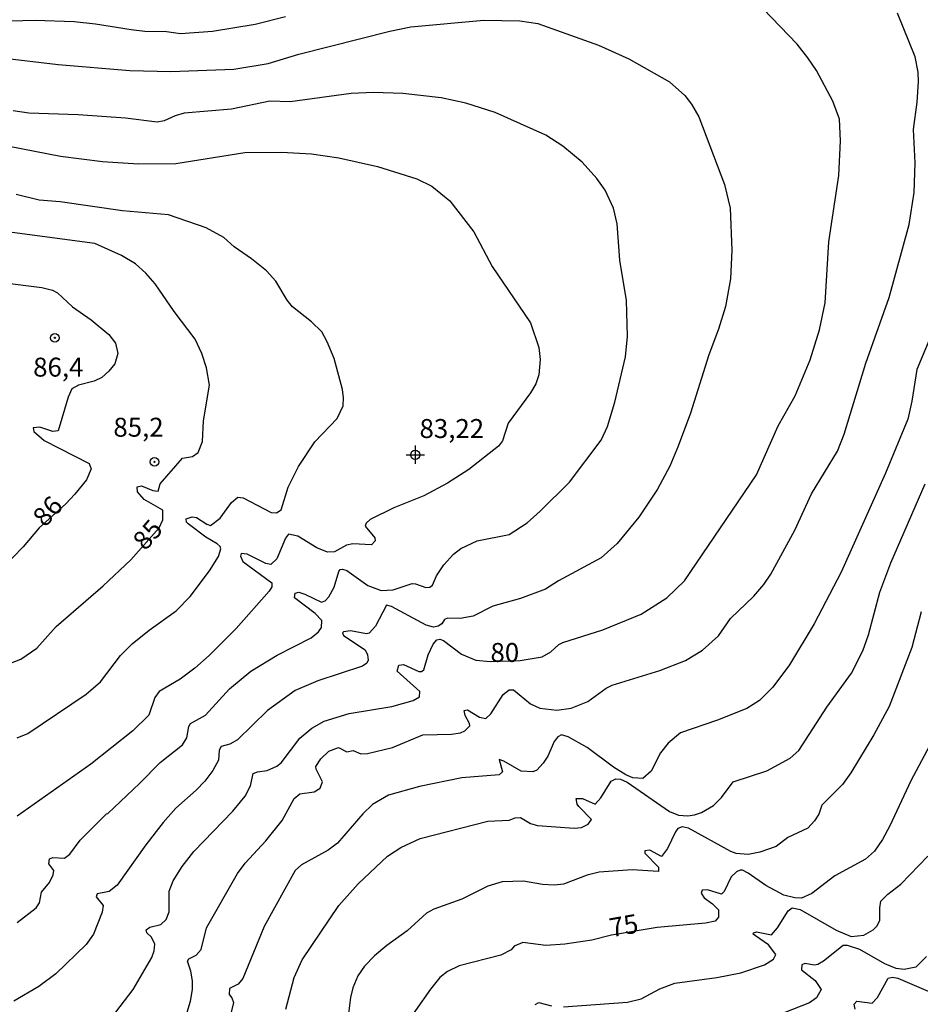
# Model space of a CAD drawing. Units: millimetres. Extents: x 185540 to 187954, y 1665972 to 1668746.
# Drawn here: x 186510 to 186629, y 1666264 to 1666394 of the extents above; entities that cross this region are included whole.
import ezdxf
from ezdxf.enums import TextEntityAlignment as Align

# ---------------------------------------------------------------- set-up
doc = ezdxf.new("R2010")
doc.units = ezdxf.units.MM
for name, color, linetype in [('IMAGEM', 7, 'Continuous'), ('V-CURVA_DE_NIVEL', 4, 'Continuous'), ('V-CURVA_MESTRA', 1, 'Continuous'), ('V-PONTO_ALTIMETRICO', 1, 'Continuous'), ('V-PONTO_DE_APARELHO', 4, 'Continuous'), ('V-TEXTO_DE_ALTIMETRIA', 2, 'Continuous')]:
    doc.layers.add(name, color=color, linetype=linetype)
doc.styles.get("Standard").update_dxf_attribs({"font": 'txt.shx', "height": 5})
picture_1 = doc.add_image_def('image1.jpg', size_in_pixel=(4021, 4623))

# ---------------------------------------------------------------- blocks, each defined once
blk = doc.blocks.new('805')
at = {"color": 0, "linetype": 'ByBlock', "lineweight": -2}
for radius in [0.562, 0.0806]:
    blk.add_circle((0, 0), radius, dxfattribs=at)
blk = doc.blocks.new('802')
at = {"color": 0, "linetype": 'ByBlock', "lineweight": -2}
for p, q in [((-1.21, 0.02), (1.22, 0.02)), ((-0.01, 1.22), (0, -1.2))]:
    blk.add_line(p, q, dxfattribs=at)
blk.add_circle((0, 0), 0.599, dxfattribs=at)

msp = doc.modelspace()

# ---------------------------------------------------------------- linework, layer by layer
at = {"layer": 'V-CURVA_DE_NIVEL'}
for points in [[(186531.78, 1666261.26), (186532.64, 1666264.17), (186532.92, 1666265.71), (186532.94, 1666266.86), (186532.72, 1666268.14), (186532.25, 1666269.47), (186532.45, 1666269.76), (186533.43, 1666270.23), (186534.07, 1666271.01), (186534.78, 1666273.87), (186538.88, 1666281.01), (186539.86, 1666282.37), (186542.6, 1666285.34), (186544.74, 1666288.01), (186546.34, 1666290.94), (186547.09, 1666291.54), (186548.97, 1666291.82), (186549.76, 1666292.29), (186550.06, 1666293.1), (186549.24, 1666294.77), (186549.2, 1666295.15), (186549.84, 1666296.16), (186550.93, 1666297.16), (186552.19, 1666297.63), (186553.29, 1666297.07), (186554.1, 1666297.27), (186555.12, 1666296.8), (186556.02, 1666296.84), (186559.31, 1666297.67), (186563.33, 1666299.32), (186567.09, 1666299.4), (186568.29, 1666299.57), (186568.86, 1666299.83), (186569.5, 1666300.5), (186569.48, 1666300.82), (186568.88, 1666301.86), (186568.76, 1666302.51), (186569.19, 1666302.61), (186570.77, 1666301.65), (186571.62, 1666301.48), (186572.26, 1666302.08), (186573.91, 1666304.66), (186574.7, 1666305.28), (186575.26, 1666305.24), (186577.5, 1666303.4), (186578.76, 1666302.82), (186580.98, 1666302.59), (186582.86, 1666302.84), (186585.09, 1666303.74), (186587.48, 1666305.47), (186588.29, 1666305.88), (186594.57, 1666307.8), (186597.95, 1666309.13), (186600.21, 1666310.49), (186602.31, 1666312.37), (186603.87, 1666314.69), (186606.99, 1666317.63), (186608.29, 1666319.15), (186609.21, 1666320.54), (186612.39, 1666326.31), (186614.57, 1666331.14), (186617.99, 1666336.74), (186618.89, 1666339.01), (186621.75, 1666348.37), (186624.81, 1666357.04), (186627.44, 1666366.66), (186628.14, 1666370.89), (186628.27, 1666374.78), (186628.02, 1666379.18), (186628.53, 1666382.82), (186628.68, 1666385.47), (186628.64, 1666386.75), (186628.23, 1666388.8), (186625.94, 1666394.57)], [(186507.79, 1666388.67), (186515.2, 1666387.79), (186524.65, 1666387), (186530.08, 1666386.85), (186538.37, 1666387.17), (186542.9, 1666387.9), (186546.96, 1666389.14), (186558.97, 1666392.17), (186561.71, 1666392.73), (186571.37, 1666393.63), (186576.11, 1666393.54), (186578.46, 1666393.18), (186586.5, 1666390.31), (186590.47, 1666388.54), (186595.86, 1666385.5), (186597.88, 1666383.67), (186598.76, 1666382.56), (186599.7, 1666380.85), (186603.12, 1666371.92), (186603.85, 1666368.8), (186604.08, 1666363.28), (186603.89, 1666359.48), (186603.25, 1666355.85), (186602.33, 1666352.85), (186601.02, 1666349.48), (186598.63, 1666341.78), (186596.99, 1666337.43), (186595.87, 1666334.78), (186594.27, 1666331.74), (186591.79, 1666328.06), (186588.93, 1666324.56), (186586.84, 1666322.67), (186581.2, 1666319.64), (186579.49, 1666318.53), (186576.2, 1666317.31), (186572.52, 1666316.31), (186569.96, 1666315), (186568.25, 1666314.66), (186566.58, 1666314.7), (186566.15, 1666314.56), (186565.81, 1666313.98), (186565.34, 1666313.64), (186564.7, 1666313.51), (186563.76, 1666313.81), (186559.19, 1666316.26), (186558.5, 1666316.43), (186557.07, 1666313.66), (186556.25, 1666312.74), (186555.87, 1666312.65), (186553.76, 1666313.04), (186552.84, 1666312.89), (186552.71, 1666312.78), (186552.86, 1666312.44), (186555.68, 1666310.54), (186556.02, 1666309.86), (186556.08, 1666309.17), (186555.93, 1666308.79), (186555.34, 1666308.38), (186549.44, 1666306.46), (186546.49, 1666305.19), (186542.82, 1666302.52), (186538.84, 1666298.68), (186537.86, 1666298.08), (186536.7, 1666297.76), (186536.44, 1666297.29), (186536.36, 1666295.99), (186535.61, 1666294.6), (186534.54, 1666293.21), (186533.43, 1666292.03), (186530.72, 1666289.64), (186529.07, 1666287.76), (186526.76, 1666284.81), (186522.98, 1666279.49), (186521.95, 1666278.63), (186520.37, 1666278.33), (186520.2, 1666277.93), (186521.14, 1666276.8), (186521.01, 1666275.92), (186519.86, 1666273.01), (186518.9, 1666271.65), (186514.91, 1666267.78), (186512.64, 1666266.09), (186509.35, 1666264.19)], [(186509.8, 1666274.55), (186512.3, 1666276.47), (186512.76, 1666277.14), (186513, 1666278.57), (186514.05, 1666279.83), (186514.56, 1666280.84), (186514.62, 1666281.43), (186513.96, 1666282.31), (186514.05, 1666282.97), (186514.52, 1666283.14), (186516.02, 1666283.05), (186516.76, 1666283.57), (186518.13, 1666285.41), (186521.57, 1666288.91), (186521.76, 1666288.93), (186525.95, 1666292.89), (186528.67, 1666295.69), (186531.62, 1666298.02), (186532.17, 1666298.92), (186532.45, 1666300.41), (186532.66, 1666300.81), (186534.65, 1666301.9), (186537.79, 1666305.37), (186540.63, 1666307.74), (186544.1, 1666309.85), (186548.59, 1666312.1), (186549.53, 1666312.89), (186549.95, 1666313.49), (186549.97, 1666314.39), (186549.09, 1666315.33), (186546.38, 1666317.42), (186546.45, 1666318.02), (186546.94, 1666318.14), (186547.73, 1666317.89), (186549.93, 1666316.84), (186550.42, 1666317.01), (186550.93, 1666317.55), (186551.6, 1666318.79), (186552.21, 1666320.88), (186552.41, 1666321.14), (186552.69, 1666321.18), (186553.29, 1666321.01), (186556.07, 1666319.04), (186557.82, 1666318.36), (186559.4, 1666318.47), (186561.88, 1666319.28), (186562.35, 1666319.26), (186563.72, 1666318.76), (186564.23, 1666318.81), (186564.59, 1666319.06), (186565.12, 1666320.29), (186566.06, 1666321.74), (186567.35, 1666323.17), (186568.31, 1666323.92), (186570.47, 1666324.94), (186574.7, 1666325.77), (186577.09, 1666327.29), (186578.8, 1666328.83), (186582.65, 1666332.68), (186586.83, 1666338.19), (186587.67, 1666339.99), (186588.63, 1666343.24), (186590.04, 1666349.18), (186590.32, 1666351.87), (186590.17, 1666356.62), (186589.29, 1666361.96), (186588.93, 1666366.75), (186588.46, 1666368.8), (186587.37, 1666371.19), (186586.26, 1666372.73), (186584.34, 1666374.91), (186581.79, 1666377.02), (186579.53, 1666378.47), (186572.86, 1666381.44), (186568.97, 1666382.68), (186565.72, 1666383.39), (186560.68, 1666383.97), (186556.79, 1666384.09), (186553.84, 1666383.97), (186545.81, 1666382.85), (186543.11, 1666382.96), (186538.07, 1666381.87), (186531.83, 1666381.36), (186530.63, 1666381.02), (186529.18, 1666380.33), (186528.28, 1666380.18), (186524.09, 1666380.7), (186517.85, 1666381.12), (186511.32, 1666381.34), (186509.26, 1666381.66)], [(186508.75, 1666376.98), (186515.5, 1666375.67), (186521.06, 1666374.99), (186525.8, 1666374.65), (186530.72, 1666374.73), (186539.82, 1666376.17), (186544.65, 1666376.23), (186548.63, 1666375.97), (186552.22, 1666375.44), (186557.35, 1666374.31), (186562.52, 1666372.7), (186564.49, 1666371.74), (186566.88, 1666369.8), (186570.04, 1666365.68), (186572.47, 1666361.1), (186577.5, 1666353.67), (186578.63, 1666350.42), (186578.8, 1666348.84), (186578.63, 1666346.83), (186578.2, 1666345.63), (186577.52, 1666344.43), (186574.57, 1666340.46), (186573.8, 1666338.11), (186573.31, 1666337.4), (186569.36, 1666334.34), (186566.58, 1666332.55), (186563.42, 1666330.88), (186559.48, 1666329.28), (186556.36, 1666327.74), (186555.85, 1666327.25), (186555.72, 1666326.84), (186556.98, 1666325.31), (186557.02, 1666324.92), (186556.53, 1666324.39), (186554.06, 1666324.53), (186553.24, 1666324.34), (186551.66, 1666323.49), (186550.72, 1666323.42), (186549.31, 1666324), (186546.83, 1666325.54), (186545.59, 1666325.82), (186545.18, 1666325.29), (186544.03, 1666322.55), (186543.28, 1666321.8), (186542.6, 1666321.91), (186540.12, 1666323.15), (186539.33, 1666323.23), (186539.24, 1666322.91), (186539.58, 1666322.2), (186543.39, 1666319.39), (186543.41, 1666318.85), (186543.03, 1666318.27), (186538.69, 1666313.36), (186535.14, 1666309.81), (186533.24, 1666308.12), (186531.28, 1666306.65), (186528.54, 1666305.05), (186527.96, 1666304.24), (186527.17, 1666301.91), (186525.04, 1666299.83), (186519.52, 1666295.45), (186509.78, 1666288.57)], [(186509.78, 1666298.91), (186511.19, 1666299.49), (186518.88, 1666304.68), (186520.8, 1666306.31), (186523.45, 1666309.77), (186524.97, 1666311.31), (186527.21, 1666313.15), (186530.76, 1666315.67), (186532.6, 1666317.59), (186535.18, 1666320.97), (186536.34, 1666322.85), (186536.66, 1666323.88), (186536.57, 1666324.17), (186536.17, 1666324.51), (186534.69, 1666325.41), (186532.36, 1666327.16), (186532.15, 1666327.4), (186532.08, 1666327.83), (186532.87, 1666328.1), (186533.46, 1666328.02), (186534.8, 1666327.12), (186535.29, 1666326.95), (186536.59, 1666327.91), (186538.09, 1666329.99), (186538.9, 1666330.67), (186539.59, 1666330.58), (186543.29, 1666328.66), (186544.01, 1666328.62), (186544.61, 1666329.02), (186545.53, 1666332), (186546.89, 1666334.73), (186549.07, 1666337.98), (186552.02, 1666341.06), (186552.79, 1666342.73), (186552.86, 1666343.79), (186552.71, 1666344.9), (186551.62, 1666348.97), (186550.7, 1666351.19), (186549.97, 1666352.51), (186548.62, 1666353.82), (186546.12, 1666355.78), (186545.4, 1666356.66), (186543.92, 1666359.18), (186542.68, 1666360.57), (186540.72, 1666362.15), (186538.43, 1666363.71), (186537.05, 1666364.93), (186534.73, 1666366.21), (186529.78, 1666367.96), (186523.71, 1666368.47), (186515.46, 1666369.65), (186512.68, 1666369.88), (186509.65, 1666370.63)], [(186507.83, 1666359.01), (186513.07, 1666358.36), (186514.44, 1666358.02), (186515.12, 1666357.66), (186517.1, 1666355.82), (186519.56, 1666354.07), (186521.87, 1666352.15), (186522.77, 1666351.02), (186523.06, 1666349.65), (186522.66, 1666348.28), (186521.91, 1666347.3), (186520.97, 1666346.48), (186519.95, 1666345.97), (186517.9, 1666345.44), (186517, 1666344.97), (186516.53, 1666343.88), (186515.2, 1666339.43), (186514.52, 1666339.34), (186512.79, 1666339.94), (186511.91, 1666339.82), (186511.99, 1666339.33), (186513.34, 1666338.17), (186519.31, 1666335.12), (186519.58, 1666334.43), (186518.94, 1666332.98), (186517.42, 1666331.06), (186516.23, 1666329.81), (186512.68, 1666326.63), (186510.61, 1666324.13), (186507.87, 1666321.32)], [(186631.33, 1666354.35), (186628.46, 1666347.51), (186627.82, 1666343.37), (186627.27, 1666340.97), (186624.34, 1666333.83), (186618.49, 1666320.8), (186614.94, 1666313.96), (186611.69, 1666308.57), (186609.47, 1666305.6), (186607.71, 1666303.87), (186606.03, 1666302.8), (186602.18, 1666301.26), (186597.28, 1666299.6), (186595.66, 1666298.21), (186594.68, 1666296.95), (186593.42, 1666294.53), (186592.31, 1666293.57), (186591.03, 1666293.65), (186590.1, 1666294.04), (186588.46, 1666295.06), (186585, 1666297.63), (186582.48, 1666299.06), (186581.58, 1666299.3), (186581.11, 1666299.06), (186580.64, 1666298.45), (186579.8, 1666296.52), (186579.19, 1666295.58), (186578.33, 1666294.66), (186577.82, 1666294.42), (186576.28, 1666294.51), (186573.99, 1666295.86), (186573.37, 1666296.05), (186573.82, 1666294.43), (186573.38, 1666294.06), (186568.46, 1666293.63), (186562.86, 1666292.5), (186558.8, 1666291.35), (186556.66, 1666290.13), (186555.38, 1666288.91), (186552.07, 1666285.02), (186550.81, 1666284.12), (186547.3, 1666282.16), (186546.47, 1666281.41), (186542.38, 1666274.04), (186539.56, 1666267.16), (186538.97, 1666266.43), (186537.81, 1666265.85), (186537.77, 1666265.04), (186538.11, 1666264.63), (186538.32, 1666263.99), (186537.81, 1666261.79)], [(186545.25, 1666263.1), (186546.32, 1666267.29), (186547.41, 1666269.64), (186552.24, 1666276.82), (186554.78, 1666279.64), (186558.63, 1666283.29), (186560.42, 1666284.46), (186562.95, 1666285.62), (186571.88, 1666287.91), (186574.7, 1666288.05), (186575.47, 1666288.38), (186576.2, 1666288.42), (186577.52, 1666287.63), (186578.42, 1666287.37), (186583.25, 1666286.99), (186584.25, 1666287.11), (186585.13, 1666287.52), (186585.55, 1666288.14), (186583.89, 1666289.85), (186583.65, 1666290.19), (186583.54, 1666290.9), (186584.36, 1666290.92), (186586.05, 1666290.17), (186586.79, 1666291.01), (186588.16, 1666293.19), (186588.76, 1666293.53), (186589.36, 1666293.48), (186590.26, 1666293.06), (186595.86, 1666289.21), (186597.05, 1666288.74), (186598.25, 1666288.63), (186599.15, 1666288.78), (186600.05, 1666289.06), (186601.64, 1666290), (186602.71, 1666291.07), (186604.23, 1666293.1), (186608.68, 1666294.59), (186611.75, 1666296.22), (186612.89, 1666297.24), (186616.62, 1666302.98), (186619.85, 1666307.46), (186621.33, 1666310.41), (186622.1, 1666312.51), (186623.59, 1666318.15), (186625.04, 1666322), (186629.58, 1666332.42)], [(186629.04, 1666315.54), (186627.82, 1666310.84), (186624.81, 1666303.06), (186622.82, 1666299.3), (186619.77, 1666294.3), (186618.68, 1666292.76), (186615.92, 1666290.03), (186615.54, 1666288.83), (186614.98, 1666287.95), (186614.08, 1666287.01), (186611.46, 1666285.77), (186609.92, 1666284.59), (186607.78, 1666283.82), (186606.2, 1666283.55), (186604.66, 1666283.67), (186603.94, 1666283.91), (186598.34, 1666286.99), (186597.5, 1666287.2), (186596.94, 1666286.97), (186596.62, 1666286.52), (186595.58, 1666284.34), (186594.77, 1666283.27), (186593.25, 1666284.08), (186592.6, 1666284.02), (186592.6, 1666283.7), (186594.38, 1666281.84), (186594.4, 1666281.3), (186590.94, 1666281.49), (186586.58, 1666281.2), (186585, 1666280.79), (186581.88, 1666279.63), (186580.64, 1666279.46), (186579.1, 1666279.55), (186576.58, 1666280), (186573.76, 1666279.93), (186571.88, 1666279.34), (186568.46, 1666277.63), (186564.74, 1666276.3), (186563.8, 1666275.77), (186561.26, 1666273.46), (186558.54, 1666271.54), (186556.94, 1666270.15), (186555.63, 1666268.78), (186554.74, 1666267.5), (186554.09, 1666265.92), (186553.77, 1666264.68), (186553.48, 1666262.2)], [(186581.88, 1666263.44), (186590.3, 1666264.03), (186592.1, 1666264.48), (186594.57, 1666265.81), (186596.54, 1666266.53), (186602.1, 1666267.3), (186605.26, 1666267.9), (186608.38, 1666268.99), (186609.57, 1666269.72), (186609.89, 1666270.32), (186608.89, 1666271.6), (186607.18, 1666272.78), (186606.9, 1666273.03), (186606.92, 1666273.21), (186607.31, 1666273.31), (186609.28, 1666272.92), (186610.07, 1666273.83), (186611.48, 1666276.09), (186612.01, 1666276.51), (186613.08, 1666276.28), (186617.83, 1666273.54), (186619.83, 1666272.71), (186621.46, 1666272.88), (186622.7, 1666273.59), (186623.25, 1666274.1), (186623.61, 1666274.85), (186623.57, 1666276.48), (186623.74, 1666277.35), (186624.66, 1666278.31), (186626.37, 1666279.61), (186629.92, 1666283.29)], [(186629.75, 1666270.07), (186628.36, 1666268.67), (186626.8, 1666268.35), (186625.73, 1666268.48), (186624.24, 1666269.12), (186620.97, 1666271), (186619.32, 1666271.54), (186618.76, 1666271.54), (186616.16, 1666269.44), (186615.43, 1666269.03), (186614.96, 1666268.93), (186613.68, 1666269.16), (186613.31, 1666268.99), (186613.27, 1666268.31), (186615.07, 1666266.92), (186615.84, 1666265.71), (186615.24, 1666264.61), (186614.32, 1666263.95), (186606.59, 1666260.91)], [(186620.35, 1666263.14), (186620.2, 1666263.8), (186620.56, 1666264.16), (186622.59, 1666263.93), (186623.3, 1666264.68), (186624.68, 1666267.2), (186625.24, 1666267.35), (186625.97, 1666267.2), (186632.1, 1666264.55)], [(186578.12, 1666263.74), (186578.59, 1666263.99), (186580.26, 1666263.54)]]:
    msp.add_lwpolyline(points, dxfattribs=at)
at = {"layer": 'V-CURVA_MESTRA'}
for points in [[(186522.81, 1666262.71), (186525.1, 1666265.72), (186527.58, 1666269.94), (186527.88, 1666270.83), (186527.96, 1666271.69), (186527.51, 1666272.61), (186526.91, 1666273.21), (186526.83, 1666273.57), (186527.28, 1666273.95), (186528.77, 1666274.3), (186529.44, 1666274.93), (186529.84, 1666275.96), (186529.86, 1666278.7), (186530.36, 1666280.07), (186531.57, 1666281.94), (186533.11, 1666283.91), (186538.24, 1666289.23), (186539.89, 1666291.22), (186540.57, 1666292.59), (186540.91, 1666294.21), (186541.51, 1666294.45), (186542.77, 1666294.6), (186544.07, 1666295.17), (186544.63, 1666295.62), (186547.07, 1666298.89), (186548.67, 1666300.22), (186550.3, 1666301.12), (186553.59, 1666302.14), (186559.23, 1666303.08), (186562.05, 1666303.87), (186562.88, 1666304.34), (186562.9, 1666305.05), (186559.93, 1666307.7), (186560.16, 1666308.51), (186560.77, 1666308.6), (186562.8, 1666307.66), (186563.12, 1666307.68), (186563.46, 1666307.91), (186564.01, 1666309.86), (186564.66, 1666311.27), (186565.17, 1666311.84), (186565.55, 1666311.93), (186566.02, 1666311.78), (186568.42, 1666309.98), (186570.3, 1666309.19), (186572.2, 1666309), (186576.16, 1666309.13), (186579.06, 1666309.62), (186580.21, 1666310.26), (186581.24, 1666311.22), (186581.79, 1666311.5), (186587.05, 1666313.17), (186592.1, 1666315.24), (186595.51, 1666317.4), (186597.82, 1666319.64), (186607.31, 1666333.62), (186610.2, 1666340.08), (186612.4, 1666344.05), (186614.39, 1666348.79), (186615.64, 1666352.77), (186616.39, 1666356.32), (186616.86, 1666364.39), (186618.19, 1666373.11), (186618.42, 1666377.69), (186618.27, 1666380.55), (186617.38, 1666382.94), (186615.22, 1666387), (186614.11, 1666388.67), (186612.67, 1666390.44), (186608.18, 1666395.13)], [(186545.2, 1666394.08), (186541.19, 1666393.05), (186535.55, 1666392.15), (186531.36, 1666391.83), (186529.48, 1666392.09), (186526.66, 1666392.13), (186524.82, 1666392.33), (186520.12, 1666393.12), (186517.3, 1666393.39), (186512.17, 1666393.59), (186508.92, 1666393.48), (186507.78, 1666393.52)], [(186507.89, 1666308.37), (186510.27, 1666309.3), (186512.38, 1666310.75), (186514.94, 1666313.62), (186521.15, 1666319), (186524.8, 1666322.42), (186528.54, 1666326.63), (186529.01, 1666327.68), (186529.03, 1666328.96), (186526.53, 1666330.37), (186525.67, 1666331.4), (186525.63, 1666332.04), (186526.19, 1666332.19), (186527.69, 1666331.55), (186528.41, 1666331.46), (186528.67, 1666332.44), (186531.61, 1666335.82), (186532.94, 1666336.04), (186533.66, 1666336.59), (186534.25, 1666338.02), (186534.37, 1666340.76), (186535.19, 1666345.46), (186534.76, 1666347.77), (186534.16, 1666349.65), (186533.28, 1666351.53), (186530.5, 1666355.18), (186527.98, 1666358.84), (186526.79, 1666360.22), (186525.4, 1666361.46), (186523.56, 1666362.58), (186520.03, 1666364.14), (186507.82, 1666365.78)], [(186630.13, 1666297.85), (186627.68, 1666293.27), (186624.92, 1666287.33), (186623.94, 1666285.49), (186622.89, 1666283.97), (186621.72, 1666282.91), (186617.66, 1666280.71), (186614.62, 1666278.4), (186613.25, 1666277.78), (186612.36, 1666277.82), (186610.94, 1666278.18), (186608.57, 1666279.44), (186606.24, 1666281.07), (186605.47, 1666281.46), (186605.17, 1666281.46), (186604.7, 1666281.24), (186604, 1666280.58), (186603.06, 1666278.66), (186602.71, 1666278.31), (186600.86, 1666278.85), (186600.15, 1666278.81), (186600.02, 1666278.42), (186600.41, 1666277.8), (186601.5, 1666277.03), (186602.29, 1666276.24), (186602.31, 1666275.28), (186601.86, 1666274.74), (186600.6, 1666274.45), (186594.23, 1666273.89), (186588.18, 1666272.88), (186585.6, 1666272.24), (186582.05, 1666271.71), (186579.53, 1666271.54), (186576.5, 1666271.92), (186575.36, 1666271.43), (186574.95, 1666270.94), (186573.59, 1666270.24), (186568.08, 1666268.85), (186566.54, 1666268.1), (186565.57, 1666267.29), (186564.31, 1666265.75), (186560.38, 1666260.11)]]:
    msp.add_lwpolyline(points, dxfattribs=at)

# ---------------------------------------------------------------- block references
at = {"layer": 'V-PONTO_ALTIMETRICO', "xscale": 0.999998301267624, "yscale": 0.999998301267624, "zscale": 0.999998301267624}
msp.add_blockref('802', (186562.3, 1666336.27), dxfattribs=at)
at = {"layer": 'V-PONTO_DE_APARELHO', "xscale": 0.999998301267624, "yscale": 0.999998301267624, "zscale": 0.999998301267624}
for p in [(186514.76, 1666351.72), (186527.91, 1666335.35)]:
    msp.add_blockref('805', p, dxfattribs=at)

# ---------------------------------------------------------------- texts
at = {"layer": 'V-TEXTO_DE_ALTIMETRIA'}
for s, p in [('86,4', (186511.91, 1666345.81)), ('85,2', (186522.49, 1666337.88)), ('83,22', (186562.87, 1666337.71)), ('80', (186572.23, 1666308.16))]:
    msp.add_text(s, height=2.5, dxfattribs=at).set_placement(p, align=Align.BOTTOM_LEFT)
for s, rotation, p in [('86', 48, (186514.06, 1666326.08)), ('85', 49, (186527.3, 1666322.98)), ('75', 10, (186588.3, 1666271.83))]:
    msp.add_text(s, height=2.5, rotation=rotation, dxfattribs=at).set_placement(p, align=Align.BOTTOM_LEFT)

# ---------------------------------------------------------------- referenced raster images: frames only (the image files are external)
at = {"layer": 'IMAGEM'}
image = msp.add_image(picture_1, insert=(185540.32, 1665971.82), size_in_units=(2413.36, 2774.68), dxfattribs=at)
image.dxf.flags = 7

doc.saveas('drawing.dxf')
